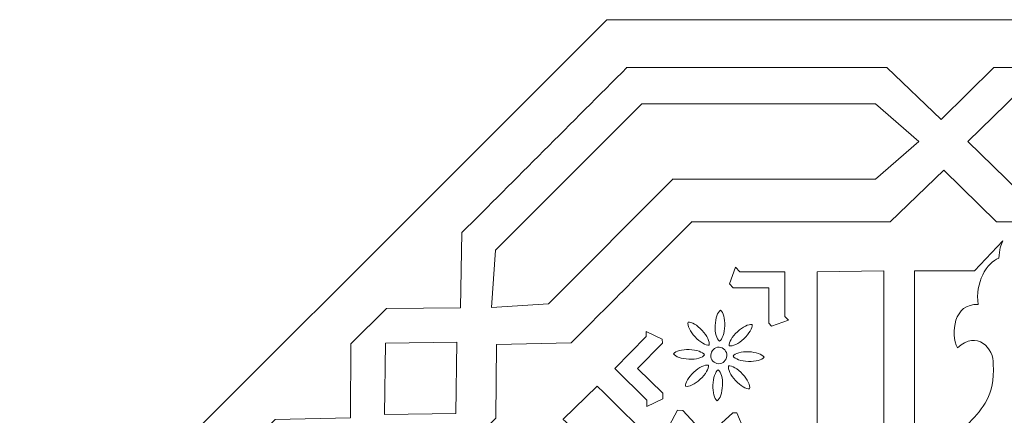
# Model space of a CAD drawing. Units: centimetres. Extents: x -10.4 to 10.5, y -13.8 to 13.1.
# Drawn here: x 2 to 5.7, y -7.2 to -5.7 of the extents above; entities that cross this region are included whole.
import ezdxf

# ---------------------------------------------------------------- set-up
doc = ezdxf.new("R2010")
doc.units = ezdxf.units.CM
doc.header["$MEASUREMENT"] = 0
doc.layers.add('PLAN_1', color=7, linetype='Continuous')

msp = doc.modelspace()

# ---------------------------------------------------------------- linework, layer by layer
at = {"layer": 'PLAN_1', "color": 250, "lineweight": 20}
msp.add_open_spline([(2.04791, -7.90865), (2.04791, -7.90865), (4.24461, -5.71195), (4.24461, -5.71195), (4.24461, -5.71195), (4.24461, -5.71195), (7.35121, -5.71195), (7.35121, -5.71195), (7.35121, -5.71195), (7.35121, -5.71195), (9.54791, -7.90865), (9.54791, -7.90865), (9.54791, -7.90865), (9.54791, -7.90865), (9.54791, -11.01525), (9.54791, -11.01525), (9.54791, -11.01525), (9.54791, -11.01525), (7.35121, -13.21195), (7.35121, -13.21195), (7.35121, -13.21195), (7.35121, -13.21195), (4.24448, -13.21195), (4.24448, -13.21195), (4.24448, -13.21195), (4.24448, -13.21195), (2.04791, -11.01525), (2.04791, -11.01525), (2.04791, -11.01525), (2.04791, -11.01525), (2.04791, -7.90865), (2.04791, -7.90865)], degree=3, knots=[0, 0, 0, 0, 0.1111111, 0.1111111, 0.1111111, 0.1111111, 0.2222222, 0.2222222, 0.2222222, 0.2222222, 0.3333333, 0.3333333, 0.3333333, 0.3333333, 0.4444444, 0.4444444, 0.4444444, 0.4444444, 0.5555556, 0.5555556, 0.5555556, 0.5555556, 0.6666667, 0.6666667, 0.6666667, 0.6666667, 0.7777778, 0.7777778, 0.7777778, 0.7777778, 1, 1, 1, 1], dxfattribs=at)
at = {"layer": 'PLAN_1', "color": 114, "lineweight": 9}
for points in [[(2.22794, -7.9856), (2.48969, -7.72358), (2.75316, -7.45981), (3.00438, -7.20833), (3.00438, -7.20833), (3.00438, -7.20833), (3.28539, -7.20244), (3.28539, -7.20244), (3.28539, -7.20244), (3.28539, -7.20244), (3.28738, -6.92504), (3.28738, -6.92504), (3.28738, -6.92504), (3.28738, -6.92504), (3.35346, -6.85889), (3.35346, -6.85889), (3.35346, -6.85889), (3.35346, -6.85889), (3.35388, -6.85846), (3.35388, -6.85846), (3.35388, -6.85846), (3.35388, -6.85846), (3.41996, -6.79232), (3.41996, -6.79232), (3.41996, -6.79232), (3.41996, -6.79232), (3.69707, -6.79033), (3.69707, -6.79033), (3.69707, -6.79033), (3.69707, -6.79033), (3.70296, -6.50902), (3.70296, -6.50902), (3.70296, -6.50902), (3.9034, -6.30838), (4.11163, -6.09992), (4.32056, -5.89076)], [(4.31691, -5.89138), (4.64677, -5.89138), (4.97685, -5.89138), (5.2932, -5.89138), (5.2932, -5.89138), (5.2932, -5.89138), (5.49607, -6.08613), (5.49607, -6.08613), (5.49607, -6.08613), (5.49607, -6.08613), (5.69342, -5.89138), (5.69342, -5.89138), (5.69342, -5.89138), (5.69342, -5.89138), (5.78687, -5.89138), (5.78687, -5.89138), (5.78687, -5.89138), (5.78687, -5.89138), (5.78747, -5.89138), (5.78747, -5.89138), (5.78747, -5.89138), (5.78747, -5.89138), (5.88092, -5.89138), (5.88092, -5.89138), (5.88092, -5.89138), (5.88092, -5.89138), (6.07827, -6.08613), (6.07827, -6.08613), (6.07827, -6.08613), (6.07827, -6.08613), (6.28115, -5.89138), (6.28115, -5.89138), (6.28115, -5.89138), (6.60398, -5.89138), (6.94112, -5.89138), (7.27774, -5.89138)], [(7.05109, -6.46843), (6.7926, -6.46843), (6.53579, -6.46843), (6.28749, -6.46843), (6.28749, -6.46843), (6.28749, -6.46843), (6.0857, -6.27481), (6.0857, -6.27481), (6.0857, -6.27481), (6.0857, -6.27481), (5.88941, -6.46843), (5.88941, -6.46843), (5.88941, -6.46843), (5.88941, -6.46843), (5.79646, -6.46843), (5.79646, -6.46843), (5.79646, -6.46843), (5.79646, -6.46843), (5.79587, -6.46843), (5.79587, -6.46843), (5.79587, -6.46843), (5.79587, -6.46843), (5.70292, -6.46843), (5.70292, -6.46843), (5.70292, -6.46843), (5.70292, -6.46843), (5.50663, -6.27481), (5.50663, -6.27481), (5.50663, -6.27481), (5.50663, -6.27481), (5.30485, -6.46843), (5.30485, -6.46843), (5.30485, -6.46843), (5.06282, -6.46843), (4.8127, -6.4679), (4.56081, -6.46843)], [(4.56346, -6.46808), (4.12534, -6.90649), (4.54945, -6.48318), (4.11132, -6.9216), (4.11132, -6.9216), (4.11132, -6.9216), (3.83182, -6.92745), (3.83182, -6.92745), (3.83182, -6.92745), (3.83182, -6.92745), (3.82984, -7.20325), (3.82984, -7.20325), (3.82984, -7.20325), (3.82984, -7.20325), (3.76412, -7.26901), (3.76412, -7.26901), (3.76412, -7.26901), (3.76412, -7.26901), (3.7637, -7.26944), (3.7637, -7.26944), (3.7637, -7.26944), (3.7637, -7.26944), (3.69798, -7.3352), (3.69798, -7.3352), (3.69798, -7.3352), (3.69798, -7.3352), (3.42236, -7.33718), (3.42236, -7.33718), (3.42236, -7.33718), (3.42236, -7.33718), (3.41649, -7.61686), (3.41649, -7.61686), (3.41649, -7.61686), (3.21796, -7.81552), (3.01174, -8.02186), (2.80481, -8.22893)]]:
    msp.add_open_spline(points, degree=3, knots=[0, 0, 0, 0, 0.1, 0.1, 0.1, 0.1, 0.2, 0.2, 0.2, 0.2, 0.3, 0.3, 0.3, 0.3, 0.4, 0.4, 0.4, 0.4, 0.5, 0.5, 0.5, 0.5, 0.6, 0.6, 0.6, 0.6, 0.7, 0.7, 0.7, 0.7, 0.8, 0.8, 0.8, 0.8, 1, 1, 1, 1], dxfattribs=at)
at = {"layer": 'PLAN_1', "color": 250, "lineweight": 9}
for points, knots in [([(5.78717, -6.35378), (5.78717, -6.35378), (5.97851, -6.16762), (5.97851, -6.16762), (5.97851, -6.16762), (5.97851, -6.16762), (5.78717, -5.9815), (5.78717, -5.9815), (5.78717, -5.9815), (5.78717, -5.9815), (5.59583, -6.16762), (5.59583, -6.16762), (5.59583, -6.16762), (5.59583, -6.16762), (5.78717, -6.35378), (5.78717, -6.35378)], [0, 0, 0, 0, 0.2, 0.2, 0.2, 0.2, 0.4, 0.4, 0.4, 0.4, 0.6, 0.6, 0.6, 0.6, 1, 1, 1, 1]), ([(4.37573, -6.02667), (4.37573, -6.02667), (3.82906, -6.57413), (3.82906, -6.57413), (3.82906, -6.57413), (3.82906, -6.57413), (3.81344, -6.78909), (3.81344, -6.78909), (3.81344, -6.78909), (3.81344, -6.78909), (4.0265, -6.77495), (4.0265, -6.77495), (4.0265, -6.77495), (4.0265, -6.77495), (4.49329, -6.30767), (4.49329, -6.30767)], [0, 0, 0, 0, 0.2, 0.2, 0.2, 0.2, 0.4, 0.4, 0.4, 0.4, 0.6, 0.6, 0.6, 0.6, 1, 1, 1, 1]), ([(4.49164, -6.30857), (4.49164, -6.30857), (5.25003, -6.30857), (5.25003, -6.30857), (5.25003, -6.30857), (5.25003, -6.30857), (5.41291, -6.16762), (5.41291, -6.16762), (5.41291, -6.16762), (5.41291, -6.16762), (5.25003, -6.02667), (5.25003, -6.02667), (5.25003, -6.02667), (5.25003, -6.02667), (4.37573, -6.02667), (4.37573, -6.02667)], [0, 0, 0, 0, 0.2, 0.2, 0.2, 0.2, 0.4, 0.4, 0.4, 0.4, 0.6, 0.6, 0.6, 0.6, 1, 1, 1, 1]), ([(5.2756, -7.60787), (5.2756, -7.60787), (5.2756, -7.60787), (5.2756, -7.60787), (5.2756, -7.60787), (5.2756, -7.60787), (5.39691, -7.47948), (5.39691, -7.47948), (5.39691, -7.47948), (5.39691, -7.47948), (5.39691, -7.39729), (5.39691, -7.39729), (5.39691, -7.39729), (5.39691, -7.39729), (5.39691, -6.70265), (5.39691, -6.70265), (5.39691, -6.70265), (5.39691, -6.70265), (5.39691, -6.65226), (5.39691, -6.65226), (5.39691, -6.65226), (5.39691, -6.65226), (5.6213, -6.65226), (5.6213, -6.65226), (5.6213, -6.65226), (5.6213, -6.65226), (5.7272, -6.54019), (5.7272, -6.54019)], [0, 0, 0, 0, 0.125, 0.125, 0.125, 0.125, 0.25, 0.25, 0.25, 0.25, 0.375, 0.375, 0.375, 0.375, 0.5, 0.5, 0.5, 0.5, 0.625, 0.625, 0.625, 0.625, 0.75, 0.75, 0.75, 0.75, 1, 1, 1, 1]), ([(5.7272, -6.54019), (5.71941, -6.55376), (5.71375, -6.57301), (5.71249, -6.60437), (5.71249, -6.60437), (5.66636, -6.61918), (5.62236, -6.69767), (5.63488, -6.77812), (5.63488, -6.77812), (5.54364, -6.7723), (5.53019, -6.88552), (5.55734, -6.94057), (5.55734, -6.94057), (5.62984, -6.87167), (5.69524, -6.94426), (5.69108, -7.00143), (5.69108, -7.00143), (5.70414, -7.24379), (5.50916, -7.17001), (5.48376, -7.51226), (5.48376, -7.51226), (5.48322, -7.51952), (5.48264, -7.52756), (5.47688, -7.53022), (5.47688, -7.53022), (5.45011, -7.54251), (5.41115, -7.54801), (5.38535, -7.60787)], [0, 0, 0, 0, 0.125, 0.125, 0.125, 0.125, 0.25, 0.25, 0.25, 0.25, 0.375, 0.375, 0.375, 0.375, 0.5, 0.5, 0.5, 0.5, 0.625, 0.625, 0.625, 0.625, 0.75, 0.75, 0.75, 0.75, 1, 1, 1, 1]), ([(4.86155, -6.8587), (4.86155, -6.8587), (4.92441, -6.83672), (4.92441, -6.83672), (4.92441, -6.83672), (4.92441, -6.83672), (4.91099, -6.82328), (4.91099, -6.82328), (4.91099, -6.82328), (4.91099, -6.82328), (4.911, -6.65524), (4.911, -6.65524), (4.911, -6.65524), (4.911, -6.65524), (4.74322, -6.65524), (4.74322, -6.65524), (4.74322, -6.65524), (4.74322, -6.65524), (4.72609, -6.63809), (4.72609, -6.63809), (4.72609, -6.63809), (4.72609, -6.63809), (4.70387, -6.70076), (4.70387, -6.70076), (4.70387, -6.70076), (4.70387, -6.70076), (4.71839, -6.71529), (4.71839, -6.71529), (4.71839, -6.71529), (4.71839, -6.71529), (4.85103, -6.71529), (4.85103, -6.71529), (4.85103, -6.71529), (4.85103, -6.71529), (4.85103, -6.84816), (4.85103, -6.84816), (4.85103, -6.84816), (4.85103, -6.84816), (4.86155, -6.8587), (4.86155, -6.8587)], [0, 0, 0, 0, 0.0909091, 0.0909091, 0.0909091, 0.0909091, 0.1818182, 0.1818182, 0.1818182, 0.1818182, 0.2727273, 0.2727273, 0.2727273, 0.2727273, 0.3636364, 0.3636364, 0.3636364, 0.3636364, 0.4545455, 0.4545455, 0.4545455, 0.4545455, 0.5454545, 0.5454545, 0.5454545, 0.5454545, 0.6363636, 0.6363636, 0.6363636, 0.6363636, 0.7272727, 0.7272727, 0.7272727, 0.7272727, 0.8181818, 0.8181818, 0.8181818, 0.8181818, 1, 1, 1, 1]), ([(5.03263, -6.65522), (5.03263, -6.65522), (5.28199, -6.65253), (5.28199, -6.65253), (5.28199, -6.65253), (5.28199, -6.65253), (5.28199, -7.44526), (5.28199, -7.44526), (5.28199, -7.44526), (5.28199, -7.44526), (5.15811, -7.56308), (5.15811, -7.56308), (5.15811, -7.56308), (5.15811, -7.56308), (5.1573, -7.56385), (5.1573, -7.56385), (5.1573, -7.56385), (5.1573, -7.56385), (5.03263, -7.44526), (5.03263, -7.44526), (5.03263, -7.44526), (5.03263, -7.20422), (5.03263, -6.92627), (5.03263, -6.65522)], [0, 0, 0, 0, 0.1428571, 0.1428571, 0.1428571, 0.1428571, 0.2857143, 0.2857143, 0.2857143, 0.2857143, 0.4285714, 0.4285714, 0.4285714, 0.4285714, 0.5714286, 0.5714286, 0.5714286, 0.5714286, 0.7142857, 0.7142857, 0.7142857, 0.7142857, 1, 1, 1, 1]), ([(4.66624, -6.91548), (4.66624, -6.91548), (4.66626, -6.91547), (4.66626, -6.91547), (4.66626, -6.91547), (4.66626, -6.91547), (4.66626, -6.91547), (4.66626, -6.91547), (4.66626, -6.91547), (4.66626, -6.91547), (4.66626, -6.9154), (4.66626, -6.9154), (4.66626, -6.9154), (4.6769, -6.90843), (4.68534, -6.8855), (4.68637, -6.85799), (4.68637, -6.85799), (4.6874, -6.83048), (4.6807, -6.80698), (4.67062, -6.79923), (4.67062, -6.79923), (4.67062, -6.79923), (4.67062, -6.79916), (4.67062, -6.79916), (4.67062, -6.79916), (4.67062, -6.79916), (4.67062, -6.79916), (4.67062, -6.79916), (4.67062, -6.79916), (4.67062, -6.79916), (4.67061, -6.79915), (4.67061, -6.79915), (4.67061, -6.79915), (4.67061, -6.79915), (4.6706, -6.79917), (4.6706, -6.79917), (4.6706, -6.79917), (4.6706, -6.79917), (4.67057, -6.79919), (4.67057, -6.79919), (4.67057, -6.79919), (4.67057, -6.79919), (4.67054, -6.79917), (4.67054, -6.79917), (4.67054, -6.79917), (4.67054, -6.79917), (4.67054, -6.79915), (4.67054, -6.79915), (4.67054, -6.79915), (4.67054, -6.79915), (4.67053, -6.79915), (4.67053, -6.79915), (4.67053, -6.79915), (4.67053, -6.79915), (4.67053, -6.79915), (4.67053, -6.79915), (4.67053, -6.79915), (4.67053, -6.79915), (4.67053, -6.79922), (4.67053, -6.79922), (4.67053, -6.79922), (4.65989, -6.8062), (4.65145, -6.82913), (4.65042, -6.85663), (4.65042, -6.85663), (4.64938, -6.88414), (4.65608, -6.90764), (4.66616, -6.9154), (4.66616, -6.9154), (4.66616, -6.9154), (4.66616, -6.91547), (4.66616, -6.91547), (4.66616, -6.91547), (4.66616, -6.91547), (4.66616, -6.91546), (4.66616, -6.91546), (4.66616, -6.91546), (4.66616, -6.91546), (4.66618, -6.91548), (4.66618, -6.91548), (4.66618, -6.91548), (4.66618, -6.91548), (4.66618, -6.91546), (4.66618, -6.91546), (4.66618, -6.91546), (4.66618, -6.91546), (4.66621, -6.91544), (4.66621, -6.91544), (4.66621, -6.91544), (4.66621, -6.91544), (4.66624, -6.91546), (4.66624, -6.91546), (4.66624, -6.91546), (4.66624, -6.91546), (4.66624, -6.91548), (4.66624, -6.91548)], [0, 0, 0, 0, 0.04, 0.04, 0.04, 0.04, 0.08, 0.08, 0.08, 0.08, 0.12, 0.12, 0.12, 0.12, 0.16, 0.16, 0.16, 0.16, 0.2, 0.2, 0.2, 0.2, 0.24, 0.24, 0.24, 0.24, 0.28, 0.28, 0.28, 0.28, 0.32, 0.32, 0.32, 0.32, 0.36, 0.36, 0.36, 0.36, 0.4, 0.4, 0.4, 0.4, 0.44, 0.44, 0.44, 0.44, 0.48, 0.48, 0.48, 0.48, 0.52, 0.52, 0.52, 0.52, 0.56, 0.56, 0.56, 0.56, 0.6, 0.6, 0.6, 0.6, 0.64, 0.64, 0.64, 0.64, 0.68, 0.68, 0.68, 0.68, 0.72, 0.72, 0.72, 0.72, 0.76, 0.76, 0.76, 0.76, 0.8, 0.8, 0.8, 0.8, 0.84, 0.84, 0.84, 0.84, 0.88, 0.88, 0.88, 0.88, 0.92, 0.92, 0.92, 0.92, 1, 1, 1, 1]), ([(4.62806, -6.92965), (4.62806, -6.92965), (4.62806, -6.92964), (4.62806, -6.92964), (4.62806, -6.92964), (4.62806, -6.92964), (4.62808, -6.92964), (4.62808, -6.92964), (4.62808, -6.92964), (4.62808, -6.92964), (4.62807, -6.92963), (4.62807, -6.92963), (4.62807, -6.92963), (4.63073, -6.91719), (4.62051, -6.89493), (4.60177, -6.8747), (4.60177, -6.8747), (4.58304, -6.85447), (4.56165, -6.84259), (4.54906, -6.84431), (4.54906, -6.84431), (4.54906, -6.84431), (4.54904, -6.8443), (4.54904, -6.8443), (4.54904, -6.8443), (4.54904, -6.8443), (4.54904, -6.84431), (4.54904, -6.84431), (4.54904, -6.84431), (4.54904, -6.84431), (4.54903, -6.84432), (4.54903, -6.84432), (4.54903, -6.84432), (4.54903, -6.84432), (4.54904, -6.84433), (4.54904, -6.84433), (4.54904, -6.84433), (4.54637, -6.85677), (4.5566, -6.87903), (4.57534, -6.89927), (4.57534, -6.89927), (4.59406, -6.91948), (4.61545, -6.93138), (4.62805, -6.92964), (4.62805, -6.92964), (4.62805, -6.92964), (4.62806, -6.92965), (4.62806, -6.92965)], [0, 0, 0, 0, 0.0769231, 0.0769231, 0.0769231, 0.0769231, 0.1538462, 0.1538462, 0.1538462, 0.1538462, 0.2307692, 0.2307692, 0.2307692, 0.2307692, 0.3076923, 0.3076923, 0.3076923, 0.3076923, 0.3846154, 0.3846154, 0.3846154, 0.3846154, 0.4615385, 0.4615385, 0.4615385, 0.4615385, 0.5384615, 0.5384615, 0.5384615, 0.5384615, 0.6153846, 0.6153846, 0.6153846, 0.6153846, 0.6923077, 0.6923077, 0.6923077, 0.6923077, 0.7692308, 0.7692308, 0.7692308, 0.7692308, 0.8461538, 0.8461538, 0.8461538, 0.8461538, 1, 1, 1, 1]), ([(4.70319, -6.9325), (4.70319, -6.9325), (4.70319, -6.93248), (4.70319, -6.93248), (4.70319, -6.93248), (4.70319, -6.93248), (4.70317, -6.93247), (4.70317, -6.93247), (4.70317, -6.93247), (4.70317, -6.93247), (4.70318, -6.93246), (4.70318, -6.93246), (4.70318, -6.93246), (4.70146, -6.91985), (4.71333, -6.89842), (4.73352, -6.87966), (4.73352, -6.87966), (4.75372, -6.8609), (4.77594, -6.85066), (4.78836, -6.85333), (4.78836, -6.85333), (4.78836, -6.85333), (4.78838, -6.85331), (4.78838, -6.85331), (4.78838, -6.85331), (4.78838, -6.85331), (4.78838, -6.85333), (4.78838, -6.85333), (4.78838, -6.85333), (4.78838, -6.85333), (4.7884, -6.85334), (4.7884, -6.85334), (4.7884, -6.85334), (4.7884, -6.85334), (4.78838, -6.85335), (4.78838, -6.85335), (4.78838, -6.85335), (4.79011, -6.86597), (4.77824, -6.88739), (4.75804, -6.90614), (4.75804, -6.90614), (4.73785, -6.92491), (4.71563, -6.93515), (4.7032, -6.93248), (4.7032, -6.93248), (4.7032, -6.93248), (4.70319, -6.9325), (4.70319, -6.9325)], [0, 0, 0, 0, 0.0769231, 0.0769231, 0.0769231, 0.0769231, 0.1538462, 0.1538462, 0.1538462, 0.1538462, 0.2307692, 0.2307692, 0.2307692, 0.2307692, 0.3076923, 0.3076923, 0.3076923, 0.3076923, 0.3846154, 0.3846154, 0.3846154, 0.3846154, 0.4615385, 0.4615385, 0.4615385, 0.4615385, 0.5384615, 0.5384615, 0.5384615, 0.5384615, 0.6153846, 0.6153846, 0.6153846, 0.6153846, 0.6923077, 0.6923077, 0.6923077, 0.6923077, 0.7692308, 0.7692308, 0.7692308, 0.7692308, 0.8461538, 0.8461538, 0.8461538, 0.8461538, 1, 1, 1, 1]), ([(4.45268, -6.90728), (4.45268, -6.90728), (4.39243, -6.87892), (4.39243, -6.87892), (4.39243, -6.87892), (4.39243, -6.87892), (4.39263, -6.89792), (4.39263, -6.89792), (4.39263, -6.89792), (4.39263, -6.89792), (4.27523, -7.01797), (4.27523, -7.01797), (4.27523, -7.01797), (4.27523, -7.01797), (4.39509, -7.13555), (4.39509, -7.13555), (4.39509, -7.13555), (4.39509, -7.13555), (4.39534, -7.15982), (4.39534, -7.15982), (4.39534, -7.15982), (4.39534, -7.15982), (4.455, -7.13062), (4.455, -7.13062), (4.455, -7.13062), (4.455, -7.13062), (4.45479, -7.11006), (4.45479, -7.11006), (4.45479, -7.11006), (4.45479, -7.11006), (4.36003, -7.01709), (4.36003, -7.01709), (4.36003, -7.01709), (4.36003, -7.01709), (4.45284, -6.92218), (4.45284, -6.92218), (4.45284, -6.92218), (4.45284, -6.92218), (4.45268, -6.90728), (4.45268, -6.90728)], [0, 0, 0, 0, 0.0909091, 0.0909091, 0.0909091, 0.0909091, 0.1818182, 0.1818182, 0.1818182, 0.1818182, 0.2727273, 0.2727273, 0.2727273, 0.2727273, 0.3636364, 0.3636364, 0.3636364, 0.3636364, 0.4545455, 0.4545455, 0.4545455, 0.4545455, 0.5454545, 0.5454545, 0.5454545, 0.5454545, 0.6363636, 0.6363636, 0.6363636, 0.6363636, 0.7272727, 0.7272727, 0.7272727, 0.7272727, 0.8181818, 0.8181818, 0.8181818, 0.8181818, 1, 1, 1, 1]), ([(3.68028, -7.18562), (3.68028, -7.18562), (3.68409, -6.91857), (3.68409, -6.91857), (3.68409, -6.91857), (3.68409, -6.91857), (3.41731, -6.92239), (3.41731, -6.92239), (3.41731, -6.92239), (3.41731, -6.92239), (3.4135, -7.18945), (3.4135, -7.18945), (3.4135, -7.18945), (3.4135, -7.18945), (3.68028, -7.18562), (3.68028, -7.18562)], [0, 0, 0, 0, 0.2, 0.2, 0.2, 0.2, 0.4, 0.4, 0.4, 0.4, 0.6, 0.6, 0.6, 0.6, 1, 1, 1, 1]), ([(4.49494, -6.96233), (4.49494, -6.96233), (4.49496, -6.96235), (4.49496, -6.96235), (4.49496, -6.96235), (4.49496, -6.96235), (4.49494, -6.96237), (4.49494, -6.96237), (4.49494, -6.96237), (4.49494, -6.96237), (4.49497, -6.96237), (4.49497, -6.96237), (4.49497, -6.96237), (4.50186, -6.97306), (4.52481, -6.98155), (4.55234, -6.98258), (4.55234, -6.98258), (4.57986, -6.98361), (4.60337, -6.97688), (4.61106, -6.96674), (4.61106, -6.96674), (4.61106, -6.96674), (4.61108, -6.96674), (4.61108, -6.96674), (4.61108, -6.96674), (4.61108, -6.96674), (4.61107, -6.96672), (4.61107, -6.96672), (4.61107, -6.96672), (4.61107, -6.96672), (4.61108, -6.96671), (4.61108, -6.96671), (4.61108, -6.96671), (4.61108, -6.96671), (4.61106, -6.96671), (4.61106, -6.96671), (4.61106, -6.96671), (4.60415, -6.95602), (4.58122, -6.94752), (4.55369, -6.94649), (4.55369, -6.94649), (4.52617, -6.94545), (4.50265, -6.9522), (4.49497, -6.96235), (4.49497, -6.96235), (4.49497, -6.96235), (4.49494, -6.96233), (4.49494, -6.96233)], [0, 0, 0, 0, 0.0769231, 0.0769231, 0.0769231, 0.0769231, 0.1538462, 0.1538462, 0.1538462, 0.1538462, 0.2307692, 0.2307692, 0.2307692, 0.2307692, 0.3076923, 0.3076923, 0.3076923, 0.3076923, 0.3846154, 0.3846154, 0.3846154, 0.3846154, 0.4615385, 0.4615385, 0.4615385, 0.4615385, 0.5384615, 0.5384615, 0.5384615, 0.5384615, 0.6153846, 0.6153846, 0.6153846, 0.6153846, 0.6923077, 0.6923077, 0.6923077, 0.6923077, 0.7692308, 0.7692308, 0.7692308, 0.7692308, 0.8461538, 0.8461538, 0.8461538, 0.8461538, 1, 1, 1, 1]), ([(4.66309, -6.99997), (4.66309, -6.99997), (4.66304, -6.99995), (4.66304, -6.99995), (4.66304, -6.99995), (4.66304, -6.99995), (4.66299, -6.99996), (4.66299, -6.99996), (4.66299, -6.99996), (4.66299, -6.99996), (4.66299, -6.99995), (4.66299, -6.99995), (4.66299, -6.99995), (4.64636, -6.99868), (4.63357, -6.98444), (4.6342, -6.96761), (4.6342, -6.96761), (4.63483, -6.95075), (4.64865, -6.93752), (4.66534, -6.9375), (4.66534, -6.9375), (4.66534, -6.9375), (4.66534, -6.93749), (4.66534, -6.93749), (4.66534, -6.93749), (4.66534, -6.93749), (4.66538, -6.9375), (4.66538, -6.9375), (4.66538, -6.9375), (4.66538, -6.9375), (4.66543, -6.9375), (4.66543, -6.9375), (4.66543, -6.9375), (4.66543, -6.9375), (4.66543, -6.93751), (4.66543, -6.93751), (4.66543, -6.93751), (4.68206, -6.93878), (4.69486, -6.95302), (4.69422, -6.96986), (4.69422, -6.96986), (4.69359, -6.9867), (4.67976, -6.99994), (4.66309, -6.99996), (4.66309, -6.99996), (4.66309, -6.99996), (4.66309, -6.99997), (4.66309, -6.99997)], [0, 0, 0, 0, 0.0769231, 0.0769231, 0.0769231, 0.0769231, 0.1538462, 0.1538462, 0.1538462, 0.1538462, 0.2307692, 0.2307692, 0.2307692, 0.2307692, 0.3076923, 0.3076923, 0.3076923, 0.3076923, 0.3846154, 0.3846154, 0.3846154, 0.3846154, 0.4615385, 0.4615385, 0.4615385, 0.4615385, 0.5384615, 0.5384615, 0.5384615, 0.5384615, 0.6153846, 0.6153846, 0.6153846, 0.6153846, 0.6923077, 0.6923077, 0.6923077, 0.6923077, 0.7692308, 0.7692308, 0.7692308, 0.7692308, 0.8461538, 0.8461538, 0.8461538, 0.8461538, 1, 1, 1, 1]), ([(4.83348, -6.97508), (4.83348, -6.97508), (4.83346, -6.97511), (4.83346, -6.97511), (4.83346, -6.97511), (4.83346, -6.97511), (4.83348, -6.97512), (4.83348, -6.97512), (4.83348, -6.97512), (4.83348, -6.97512), (4.83345, -6.97511), (4.83345, -6.97511), (4.83345, -6.97511), (4.82577, -6.98526), (4.80225, -6.992), (4.77473, -6.99096), (4.77473, -6.99096), (4.7472, -6.98993), (4.72426, -6.98143), (4.71736, -6.97075), (4.71736, -6.97075), (4.71736, -6.97075), (4.71733, -6.97074), (4.71733, -6.97074), (4.71733, -6.97074), (4.71733, -6.97074), (4.71735, -6.97073), (4.71735, -6.97073), (4.71735, -6.97073), (4.71735, -6.97073), (4.71734, -6.97072), (4.71734, -6.97072), (4.71734, -6.97072), (4.71734, -6.97072), (4.71735, -6.97071), (4.71735, -6.97071), (4.71735, -6.97071), (4.72504, -6.96057), (4.74856, -6.95383), (4.77608, -6.95487), (4.77608, -6.95487), (4.80361, -6.9559), (4.82656, -6.96439), (4.83346, -6.97508), (4.83346, -6.97508), (4.83346, -6.97508), (4.83348, -6.97508), (4.83348, -6.97508)], [0, 0, 0, 0, 0.0769231, 0.0769231, 0.0769231, 0.0769231, 0.1538462, 0.1538462, 0.1538462, 0.1538462, 0.2307692, 0.2307692, 0.2307692, 0.2307692, 0.3076923, 0.3076923, 0.3076923, 0.3076923, 0.3846154, 0.3846154, 0.3846154, 0.3846154, 0.4615385, 0.4615385, 0.4615385, 0.4615385, 0.5384615, 0.5384615, 0.5384615, 0.5384615, 0.6153846, 0.6153846, 0.6153846, 0.6153846, 0.6923077, 0.6923077, 0.6923077, 0.6923077, 0.7692308, 0.7692308, 0.7692308, 0.7692308, 0.8461538, 0.8461538, 0.8461538, 0.8461538, 1, 1, 1, 1]), ([(4.54002, -7.08411), (4.54002, -7.08411), (4.54004, -7.08411), (4.54004, -7.08411), (4.54004, -7.08411), (4.54004, -7.08411), (4.54004, -7.08415), (4.54004, -7.08415), (4.54004, -7.08415), (4.54004, -7.08415), (4.54006, -7.08413), (4.54006, -7.08413), (4.54006, -7.08413), (4.55248, -7.0868), (4.5747, -7.07655), (4.5949, -7.0578), (4.5949, -7.0578), (4.61509, -7.03902), (4.62695, -7.01761), (4.62524, -7.005), (4.62524, -7.005), (4.62524, -7.005), (4.62525, -7.00498), (4.62525, -7.00498), (4.62525, -7.00498), (4.62525, -7.00498), (4.62523, -7.00498), (4.62523, -7.00498), (4.62523, -7.00498), (4.62523, -7.00498), (4.62523, -7.00496), (4.62523, -7.00496), (4.62523, -7.00496), (4.62523, -7.00496), (4.62522, -7.00498), (4.62522, -7.00498), (4.62522, -7.00498), (4.61279, -7.0023), (4.59057, -7.01255), (4.57038, -7.03131), (4.57038, -7.03131), (4.55018, -7.05008), (4.53831, -7.07149), (4.54004, -7.08411), (4.54004, -7.08411), (4.54004, -7.08411), (4.54002, -7.08411), (4.54002, -7.08411)], [0, 0, 0, 0, 0.0769231, 0.0769231, 0.0769231, 0.0769231, 0.1538462, 0.1538462, 0.1538462, 0.1538462, 0.2307692, 0.2307692, 0.2307692, 0.2307692, 0.3076923, 0.3076923, 0.3076923, 0.3076923, 0.3846154, 0.3846154, 0.3846154, 0.3846154, 0.4615385, 0.4615385, 0.4615385, 0.4615385, 0.5384615, 0.5384615, 0.5384615, 0.5384615, 0.6153846, 0.6153846, 0.6153846, 0.6153846, 0.6923077, 0.6923077, 0.6923077, 0.6923077, 0.7692308, 0.7692308, 0.7692308, 0.7692308, 0.8461538, 0.8461538, 0.8461538, 0.8461538, 1, 1, 1, 1]), ([(4.65787, -7.13831), (4.65787, -7.13831), (4.65789, -7.1383), (4.65789, -7.1383), (4.65789, -7.1383), (4.65789, -7.1383), (4.65789, -7.1383), (4.65789, -7.1383), (4.65789, -7.1383), (4.65789, -7.1383), (4.65789, -7.13824), (4.65789, -7.13824), (4.65789, -7.13824), (4.66853, -7.13126), (4.67697, -7.10832), (4.678, -7.08082), (4.678, -7.08082), (4.67904, -7.05332), (4.67233, -7.02982), (4.66225, -7.02206), (4.66225, -7.02206), (4.66225, -7.02206), (4.66225, -7.02199), (4.66225, -7.02199), (4.66225, -7.02199), (4.66225, -7.02199), (4.66225, -7.02199), (4.66225, -7.02199), (4.66225, -7.02199), (4.66225, -7.02199), (4.66223, -7.02199), (4.66223, -7.02199), (4.66223, -7.02199), (4.66223, -7.02199), (4.66223, -7.02201), (4.66223, -7.02201), (4.66223, -7.02201), (4.66223, -7.02201), (4.66221, -7.02202), (4.66221, -7.02202), (4.66221, -7.02202), (4.66221, -7.02202), (4.66218, -7.022), (4.66218, -7.022), (4.66218, -7.022), (4.66218, -7.022), (4.66218, -7.02199), (4.66218, -7.02199), (4.66218, -7.02199), (4.66218, -7.02199), (4.66216, -7.02199), (4.66216, -7.02199), (4.66216, -7.02199), (4.66216, -7.02199), (4.66216, -7.02199), (4.66216, -7.02199), (4.66216, -7.02199), (4.66216, -7.02199), (4.66216, -7.02206), (4.66216, -7.02206), (4.66216, -7.02206), (4.65152, -7.02903), (4.64308, -7.05197), (4.64205, -7.07947), (4.64205, -7.07947), (4.64102, -7.10697), (4.64772, -7.13047), (4.6578, -7.13823), (4.6578, -7.13823), (4.6578, -7.13823), (4.6578, -7.1383), (4.6578, -7.1383), (4.6578, -7.1383), (4.6578, -7.1383), (4.65781, -7.1383), (4.65781, -7.1383), (4.65781, -7.1383), (4.65781, -7.1383), (4.65781, -7.13831), (4.65781, -7.13831), (4.65781, -7.13831), (4.65781, -7.13831), (4.65781, -7.13829), (4.65781, -7.13829), (4.65781, -7.13829), (4.65781, -7.13829), (4.65785, -7.13827), (4.65785, -7.13827), (4.65785, -7.13827), (4.65785, -7.13827), (4.65787, -7.13829), (4.65787, -7.13829), (4.65787, -7.13829), (4.65787, -7.13829), (4.65787, -7.13831), (4.65787, -7.13831)], [0, 0, 0, 0, 0.04, 0.04, 0.04, 0.04, 0.08, 0.08, 0.08, 0.08, 0.12, 0.12, 0.12, 0.12, 0.16, 0.16, 0.16, 0.16, 0.2, 0.2, 0.2, 0.2, 0.24, 0.24, 0.24, 0.24, 0.28, 0.28, 0.28, 0.28, 0.32, 0.32, 0.32, 0.32, 0.36, 0.36, 0.36, 0.36, 0.4, 0.4, 0.4, 0.4, 0.44, 0.44, 0.44, 0.44, 0.48, 0.48, 0.48, 0.48, 0.52, 0.52, 0.52, 0.52, 0.56, 0.56, 0.56, 0.56, 0.6, 0.6, 0.6, 0.6, 0.64, 0.64, 0.64, 0.64, 0.68, 0.68, 0.68, 0.68, 0.72, 0.72, 0.72, 0.72, 0.76, 0.76, 0.76, 0.76, 0.8, 0.8, 0.8, 0.8, 0.84, 0.84, 0.84, 0.84, 0.88, 0.88, 0.88, 0.88, 0.92, 0.92, 0.92, 0.92, 1, 1, 1, 1]), ([(4.7794, -7.09313), (4.7794, -7.09313), (4.77938, -7.09314), (4.77938, -7.09314), (4.77938, -7.09314), (4.77938, -7.09314), (4.77937, -7.09316), (4.77937, -7.09316), (4.77937, -7.09316), (4.77937, -7.09316), (4.77937, -7.09314), (4.77937, -7.09314), (4.77937, -7.09314), (4.76677, -7.09486), (4.74538, -7.08298), (4.72664, -7.06276), (4.72664, -7.06276), (4.70792, -7.04253), (4.69769, -7.02027), (4.70035, -7.00782), (4.70035, -7.00782), (4.70035, -7.00782), (4.70034, -7.00781), (4.70034, -7.00781), (4.70034, -7.00781), (4.70034, -7.00781), (4.70036, -7.00781), (4.70036, -7.00781), (4.70036, -7.00781), (4.70036, -7.00781), (4.70037, -7.00779), (4.70037, -7.00779), (4.70037, -7.00779), (4.70037, -7.00779), (4.70038, -7.00781), (4.70038, -7.00781), (4.70038, -7.00781), (4.71296, -7.00607), (4.73436, -7.01796), (4.75308, -7.03818), (4.75308, -7.03818), (4.77182, -7.05843), (4.78205, -7.08067), (4.77938, -7.09311), (4.77938, -7.09311), (4.77938, -7.09311), (4.7794, -7.09313), (4.7794, -7.09313)], [0, 0, 0, 0, 0.0769231, 0.0769231, 0.0769231, 0.0769231, 0.1538462, 0.1538462, 0.1538462, 0.1538462, 0.2307692, 0.2307692, 0.2307692, 0.2307692, 0.3076923, 0.3076923, 0.3076923, 0.3076923, 0.3846154, 0.3846154, 0.3846154, 0.3846154, 0.4615385, 0.4615385, 0.4615385, 0.4615385, 0.5384615, 0.5384615, 0.5384615, 0.5384615, 0.6153846, 0.6153846, 0.6153846, 0.6153846, 0.6923077, 0.6923077, 0.6923077, 0.6923077, 0.7692308, 0.7692308, 0.7692308, 0.7692308, 0.8461538, 0.8461538, 0.8461538, 0.8461538, 1, 1, 1, 1]), ([(4.20882, -7.08319), (4.20882, -7.08319), (4.08219, -7.20726), (4.08219, -7.20726), (4.08219, -7.20726), (4.07948, -7.20992), (4.08765, -7.21262), (4.09041, -7.21532), (4.09041, -7.21532), (4.21216, -7.33496), (4.37116, -7.49123), (4.48432, -7.60243), (4.48432, -7.60243), (4.48432, -7.60243), (4.60994, -7.60243), (4.60994, -7.60243), (4.60994, -7.60243), (4.60994, -7.60243), (4.61076, -7.60243), (4.61076, -7.60243), (4.61076, -7.60243), (4.61076, -7.60243), (4.61076, -7.47817), (4.61076, -7.47817), (4.61076, -7.47817), (4.48795, -7.35749), (4.34717, -7.21914), (4.20882, -7.08319)], [0, 0, 0, 0, 0.125, 0.125, 0.125, 0.125, 0.25, 0.25, 0.25, 0.25, 0.375, 0.375, 0.375, 0.375, 0.5, 0.5, 0.5, 0.5, 0.625, 0.625, 0.625, 0.625, 0.75, 0.75, 0.75, 0.75, 1, 1, 1, 1]), ([(4.73203, -7.18393), (4.73203, -7.18393), (4.75804, -7.24531), (4.75804, -7.24531), (4.75804, -7.24531), (4.75804, -7.24531), (4.7391, -7.24439), (4.7391, -7.24439), (4.7391, -7.24439), (4.7391, -7.24439), (4.6149, -7.35736), (4.6149, -7.35736), (4.6149, -7.35736), (4.6149, -7.35736), (4.50211, -7.23296), (4.50211, -7.23296), (4.50211, -7.23296), (4.50211, -7.23296), (4.47792, -7.23179), (4.47792, -7.23179), (4.47792, -7.23179), (4.47792, -7.23179), (4.5093, -7.17318), (4.5093, -7.17318), (4.5093, -7.17318), (4.5093, -7.17318), (4.52981, -7.17416), (4.52981, -7.17416), (4.52981, -7.17416), (4.52981, -7.17416), (4.61898, -7.27252), (4.61898, -7.27252), (4.61898, -7.27252), (4.61898, -7.27252), (4.71718, -7.1832), (4.71718, -7.1832), (4.71718, -7.1832), (4.71718, -7.1832), (4.73203, -7.18393), (4.73203, -7.18393)], [0, 0, 0, 0, 0.0909091, 0.0909091, 0.0909091, 0.0909091, 0.1818182, 0.1818182, 0.1818182, 0.1818182, 0.2727273, 0.2727273, 0.2727273, 0.2727273, 0.3636364, 0.3636364, 0.3636364, 0.3636364, 0.4545455, 0.4545455, 0.4545455, 0.4545455, 0.5454545, 0.5454545, 0.5454545, 0.5454545, 0.6363636, 0.6363636, 0.6363636, 0.6363636, 0.7272727, 0.7272727, 0.7272727, 0.7272727, 0.8181818, 0.8181818, 0.8181818, 0.8181818, 1, 1, 1, 1])]:
    msp.add_open_spline(points, degree=3, knots=knots, dxfattribs=at)

doc.saveas('drawing.dxf')
